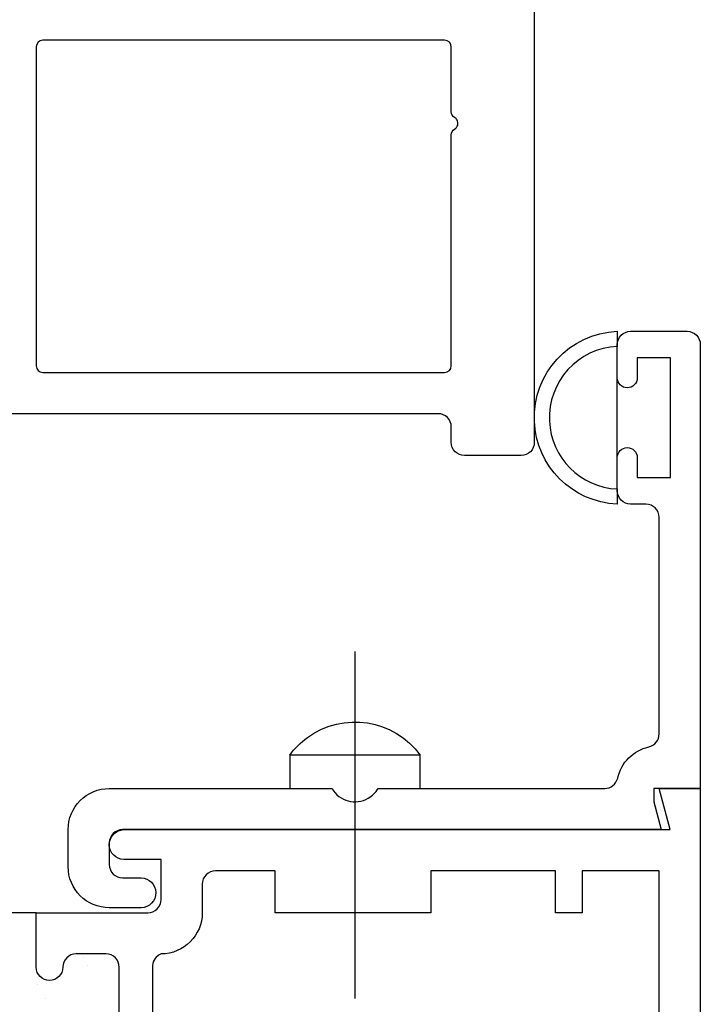
# Model space of a CAD drawing. Units: inches. Extents: x 0.5 to 8, y 0.3 to 10.6.
# Drawn here: x 4.3 to 5.3, y 4.1 to 5.6 of the extents above; entities that cross this region are included whole.
import ezdxf

# ---------------------------------------------------------------- set-up
doc = ezdxf.new("R2010")
doc.units = ezdxf.units.IN
doc.header["$MEASUREMENT"] = 0
doc.layers.add('OBJ', color=7, linetype='Continuous')
doc.layers.add('POLY', color=7, linetype='Continuous')

# ---------------------------------------------------------------- blocks, each defined once
blk = doc.blocks.new('block 23')
at = {"color": 242, "lineweight": 25, "true_color": 0xcc0033}
blk.add_lwpolyline([(4.2918, 4.1437), (4.2918, 4.1437)], dxfattribs=at)
blk = doc.blocks.new('block 26')
at = {"color": 242, "lineweight": 25, "true_color": 0xcc0033}
blk.add_lwpolyline([(4.3552, 4.1938), (4.3552, 4.1938)], dxfattribs=at)
blk = doc.blocks.new('block 61')
at = {"color": 242, "lineweight": 25, "true_color": 0xcc0033}
blk.add_lwpolyline([(4.3499, 4.2049), (4.3499, 4.2049)], dxfattribs=at)
blk = doc.blocks.new('block 73')
at = {"color": 242, "lineweight": 25, "true_color": 0xcc0033}
blk.add_lwpolyline([(4.2805, 4.1647), (4.2805, 4.1647)], dxfattribs=at)
blk = doc.blocks.new('block 92')
at = {"color": 242, "lineweight": 25, "true_color": 0xcc0033}
blk.add_lwpolyline([(4.3377, 4.2063), (4.3377, 4.2063)], dxfattribs=at)
blk = doc.blocks.new('block 93')
at = {"color": 242, "lineweight": 25, "true_color": 0xcc0033}
blk.add_lwpolyline([(4.2942, 4.1665), (4.2942, 4.1665)], dxfattribs=at)
blk = doc.blocks.new('block 205')
at = {"layer": 'POLY', "color": 242, "lineweight": 25, "true_color": 0xcc0033}
blk.add_lwpolyline([(4.2782, 4.2726), (4.0282, 4.2726)], dxfattribs=at)
blk = doc.blocks.new('block 210')
at = {"layer": 'POLY', "color": 242, "lineweight": 25, "true_color": 0xcc0033}
blk.add_lwpolyline([(5.1532, 4.9576), (5.1532, 5.0776)], dxfattribs=at)
blk = doc.blocks.new('block 211')
at = {"layer": 'POLY', "color": 242, "lineweight": 25, "true_color": 0xcc0033}
blk.add_open_spline([(5.1532, 5.1476), (5.0814, 5.1448), (5.0255, 5.0843), (5.0283, 5.0125), (5.031, 4.9446), (5.0854, 4.8903), (5.1532, 4.8876), (5.1532, 4.8876), (5.1532, 4.9103), (5.1532, 4.9103), (5.0979, 4.9129), (5.0536, 4.9572), (5.051, 5.0125), (5.0482, 5.0718), (5.094, 5.1221), (5.1532, 5.1249), (5.1532, 5.1249), (5.1532, 5.1476), (5.1532, 5.1476)], degree=3, knots=[0, 0, 0, 0, 1, 1, 1, 2, 2, 2, 3, 3, 3, 4, 4, 4, 5, 5, 5, 6, 6, 6, 6], dxfattribs=at)
blk = doc.blocks.new('block 263')
at = {"layer": 'OBJ', "color": 4, "lineweight": 25, "true_color": 0x00ffff}
blk.add_open_spline([(4.2782, 3.9426), (4.2782, 3.9084), (4.306, 3.8806), (4.3402, 3.8806), (4.3402, 3.8806), (4.3912, 3.8806), (4.3912, 3.8806), (4.4255, 3.8806), (4.4532, 3.9084), (4.4532, 3.9426), (4.4532, 3.9426), (4.4532, 4.1931), (4.4532, 4.1931), (4.4537, 4.201), (4.4588, 4.2078), (4.4662, 4.2106), (4.5005, 4.2106), (4.5282, 4.2384), (4.5282, 4.2726), (4.5282, 4.2726), (4.5282, 4.3156), (4.5282, 4.3156), (4.5282, 4.3266), (4.5372, 4.3356), (4.5482, 4.3356), (4.5482, 4.3356), (4.6382, 4.3356), (4.6382, 4.3356), (4.6382, 4.3356), (4.6382, 4.2726), (4.6382, 4.2726), (4.6382, 4.2726), (4.8722, 4.2726), (4.8722, 4.2726), (4.8722, 4.2726), (4.8722, 4.3356), (4.8722, 4.3356), (4.8722, 4.3356), (5.0602, 4.3356), (5.0602, 4.3356), (5.0602, 4.3356), (5.0602, 4.2726), (5.0602, 4.2726), (5.0602, 4.2726), (5.1002, 4.2726), (5.1002, 4.2726), (5.1002, 4.2726), (5.1002, 4.3356), (5.1002, 4.3356), (5.1002, 4.3356), (5.2162, 4.3356), (5.2162, 4.3356), (5.2162, 4.3356), (5.2162, 3.6801), (5.2162, 3.6801), (5.2208, 3.6748), (5.2241, 3.6686), (5.2261, 3.662), (5.2341, 3.6355), (5.2191, 3.6076), (5.1926, 3.5997), (5.1926, 3.5997), (5.2253, 3.4141), (5.2253, 3.4141), (5.227, 3.4046), (5.2353, 3.3976), (5.245, 3.3976), (5.245, 3.3976), (5.2582, 3.3976), (5.2582, 3.3976), (5.2693, 3.3976), (5.2782, 3.4065), (5.2782, 3.4176), (5.2782, 3.4176), (5.2782, 4.4596), (5.2782, 4.4596), (5.2782, 4.4596), (5.2162, 4.4596), (5.2162, 4.4596), (5.2162, 4.4596), (5.2329, 4.3976), (5.2329, 4.3976), (5.2329, 4.3976), (4.4102, 4.3976), (4.4102, 4.3976), (4.3978, 4.3973), (4.388, 4.387), (4.3882, 4.3746), (4.3885, 4.3626), (4.3982, 4.3529), (4.4102, 4.3526), (4.4102, 4.3526), (4.4662, 4.3526), (4.4662, 4.3526), (4.4662, 4.3526), (4.4662, 4.2926), (4.4662, 4.2926), (4.4662, 4.2815), (4.4573, 4.2726), (4.4462, 4.2726), (4.4462, 4.2726), (4.2782, 4.2726), (4.2782, 4.2726), (4.2782, 4.2726), (4.2782, 4.1906), (4.2782, 4.1906), (4.2782, 4.1795), (4.2872, 4.1706), (4.2982, 4.1706), (4.3093, 4.1706), (4.3182, 4.1795), (4.3182, 4.1906), (4.3182, 4.2016), (4.3272, 4.2106), (4.3382, 4.2106), (4.3382, 4.2106), (4.3832, 4.2106), (4.3832, 4.2106), (4.3943, 4.2106), (4.4032, 4.2016), (4.4032, 4.1906), (4.4032, 4.1906), (4.4032, 3.9506), (4.4032, 3.9506), (4.4032, 3.9395), (4.3943, 3.9306), (4.3832, 3.9306), (4.3832, 3.9306), (4.3382, 3.9306), (4.3382, 3.9306), (4.3272, 3.9306), (4.3182, 3.9395), (4.3182, 3.9506), (4.3182, 3.9616), (4.3093, 3.9706), (4.2982, 3.9706), (4.2872, 3.9706), (4.2782, 3.9616), (4.2782, 3.9506), (4.2782, 3.9506), (4.2782, 3.9426), (4.2782, 3.9426)], degree=3, knots=[0, 0, 0, 0, 1, 1, 1, 2, 2, 2, 3, 3, 3, 4, 4, 4, 5, 5, 5, 6, 6, 6, 7, 7, 7, 8, 8, 8, 9, 9, 9, 10, 10, 10, 11, 11, 11, 12, 12, 12, 13, 13, 13, 14, 14, 14, 15, 15, 15, 16, 16, 16, 17, 17, 17, 18, 18, 18, 19, 19, 19, 20, 20, 20, 21, 21, 21, 22, 22, 22, 23, 23, 23, 24, 24, 24, 25, 25, 25, 26, 26, 26, 27, 27, 27, 28, 28, 28, 29, 29, 29, 30, 30, 30, 31, 31, 31, 32, 32, 32, 33, 33, 33, 34, 34, 34, 35, 35, 35, 36, 36, 36, 37, 37, 37, 38, 38, 38, 39, 39, 39, 40, 40, 40, 41, 41, 41, 42, 42, 42, 43, 43, 43, 44, 44, 44, 45, 45, 45, 46, 46, 46, 47, 47, 47, 47], dxfattribs=at)
blk = doc.blocks.new('block 264')
at = {"layer": 'OBJ', "color": 4, "lineweight": 25, "true_color": 0x00ffff}
blk.add_lwpolyline([(4.8565, 4.4596), (4.8565, 4.5096), (4.6599, 4.5096), (4.6599, 4.4596)], dxfattribs=at)
blk = doc.blocks.new('block 265')
at = {"layer": 'OBJ', "color": 4, "lineweight": 25, "true_color": 0x00ffff}
blk.add_open_spline([(4.6599, 4.5096), (4.6674, 4.5198), (4.6764, 4.5288), (4.6866, 4.5363), (4.7409, 4.5758), (4.817, 4.5639), (4.8565, 4.5096)], degree=3, knots=[0, 0, 0, 0, 1, 1, 1, 2, 2, 2, 2], dxfattribs=at)
blk = doc.blocks.new('block 266')
at = {"layer": 'OBJ', "color": 4, "lineweight": 25, "true_color": 0x00ffff}
blk.add_lwpolyline([(4.7582, 4.6656), (4.7582, 4.1437)], dxfattribs=at)
blk = doc.blocks.new('block 267')
at = {"layer": 'OBJ', "color": 4, "lineweight": 25, "true_color": 0x00ffff}
blk.add_open_spline([(4.3882, 4.28), (4.3882, 4.28), (4.4362, 4.28), (4.4362, 4.28), (4.4487, 4.2803), (4.4585, 4.2906), (4.4582, 4.303), (4.458, 4.315), (4.4483, 4.3247), (4.4362, 4.325), (4.4362, 4.325), (4.4082, 4.325), (4.4082, 4.325), (4.3972, 4.325), (4.3882, 4.3339), (4.3882, 4.345), (4.3882, 4.345), (4.3882, 4.3776), (4.3882, 4.3776), (4.3882, 4.3886), (4.3972, 4.3976), (4.4082, 4.3976), (4.4082, 4.3976), (5.2191, 4.3976), (5.2191, 4.3976), (5.2191, 4.3976), (5.2081, 4.4396), (5.2081, 4.4396), (5.2081, 4.4396), (5.2081, 4.4596), (5.2081, 4.4596), (5.2081, 4.4596), (5.2782, 4.4596), (5.2782, 4.4596), (5.2782, 4.4596), (5.2782, 5.1276), (5.2782, 5.1276), (5.2782, 5.1386), (5.2693, 5.1476), (5.2582, 5.1476), (5.2582, 5.1476), (5.1732, 5.1476), (5.1732, 5.1476), (5.1622, 5.1476), (5.1532, 5.1386), (5.1532, 5.1276), (5.1532, 5.1276), (5.1532, 5.0776), (5.1532, 5.0776), (5.1532, 5.0693), (5.16, 5.0626), (5.1682, 5.0626), (5.1765, 5.0626), (5.1832, 5.0693), (5.1832, 5.0776), (5.1832, 5.0776), (5.1832, 5.1076), (5.1832, 5.1076), (5.1832, 5.1076), (5.2332, 5.1076), (5.2332, 5.1076), (5.2332, 5.1076), (5.2332, 4.9276), (5.2332, 4.9276), (5.2332, 4.9276), (5.1832, 4.9276), (5.1832, 4.9276), (5.1832, 4.9276), (5.1832, 4.9576), (5.1832, 4.9576), (5.1832, 4.9659), (5.1765, 4.9726), (5.1682, 4.9726), (5.16, 4.9726), (5.1532, 4.9659), (5.1532, 4.9576), (5.1532, 4.9576), (5.1532, 4.9076), (5.1532, 4.9076), (5.1532, 4.8965), (5.1622, 4.8876), (5.1732, 4.8876), (5.1732, 4.8876), (5.1962, 4.8876), (5.1962, 4.8876), (5.2073, 4.8876), (5.2162, 4.8786), (5.2162, 4.8676), (5.2162, 4.8676), (5.2162, 4.5416), (5.2162, 4.5416), (5.2162, 4.5322), (5.2098, 4.5241), (5.2006, 4.5221), (5.1773, 4.5168), (5.159, 4.4986), (5.1538, 4.4752), (5.1517, 4.4661), (5.1436, 4.4596), (5.1342, 4.4596), (5.1342, 4.4596), (4.7929, 4.4596), (4.7929, 4.4596), (4.7894, 4.4535), (4.7843, 4.4485), (4.7782, 4.445), (4.7591, 4.4339), (4.7346, 4.4405), (4.7236, 4.4596), (4.7236, 4.4596), (4.3882, 4.4596), (4.3882, 4.4596), (4.354, 4.4596), (4.3262, 4.4318), (4.3262, 4.3976), (4.3262, 4.3976), (4.3262, 4.342), (4.3262, 4.342), (4.3262, 4.3077), (4.354, 4.28), (4.3882, 4.28)], degree=3, knots=[0, 0, 0, 0, 1, 1, 1, 2, 2, 2, 3, 3, 3, 4, 4, 4, 5, 5, 5, 6, 6, 6, 7, 7, 7, 8, 8, 8, 9, 9, 9, 10, 10, 10, 11, 11, 11, 12, 12, 12, 13, 13, 13, 14, 14, 14, 15, 15, 15, 16, 16, 16, 17, 17, 17, 18, 18, 18, 19, 19, 19, 20, 20, 20, 21, 21, 21, 22, 22, 22, 23, 23, 23, 24, 24, 24, 25, 25, 25, 26, 26, 26, 27, 27, 27, 28, 28, 28, 29, 29, 29, 30, 30, 30, 31, 31, 31, 32, 32, 32, 33, 33, 33, 34, 34, 34, 35, 35, 35, 36, 36, 36, 37, 37, 37, 38, 38, 38, 39, 39, 39, 40, 40, 40, 40], dxfattribs=at)
blk = doc.blocks.new('block 268')
at = {"layer": 'OBJ', "color": 4, "lineweight": 25, "true_color": 0x00ffff}
blk.add_lwpolyline([(4.8722, 4.3356), (4.8722, 4.2726), (4.6382, 4.2726), (4.6382, 4.3356)], dxfattribs=at)
blk = doc.blocks.new('block 270')
at = {"layer": 'OBJ', "color": 4, "lineweight": 25, "true_color": 0x00ffff}
blk.add_open_spline([(4.9032, 5.5756), (4.9032, 5.5756), (4.9032, 5.4779), (4.9032, 5.4779), (4.9032, 5.4743), (4.9051, 5.471), (4.9082, 5.4693), (4.9098, 5.4684), (4.911, 5.4671), (4.9119, 5.4656), (4.9147, 5.4608), (4.913, 5.4547), (4.9082, 5.4519), (4.9051, 5.4501), (4.9032, 5.4468), (4.9032, 5.4433), (4.9032, 5.4433), (4.9032, 5.0956), (4.9032, 5.0956), (4.9032, 5.0901), (4.8988, 5.0856), (4.8932, 5.0856), (4.8932, 5.0856), (4.2882, 5.0856), (4.2882, 5.0856), (4.2827, 5.0856), (4.2782, 5.0901), (4.2782, 5.0956), (4.2782, 5.0956), (4.2782, 5.5756), (4.2782, 5.5756), (4.2782, 5.5811), (4.2827, 5.5856), (4.2882, 5.5856), (4.2882, 5.5856), (4.8932, 5.5856), (4.8932, 5.5856), (4.8988, 5.5856), (4.9032, 5.5811), (4.9032, 5.5756)], degree=3, knots=[0, 0, 0, 0, 1, 1, 1, 2, 2, 2, 3, 3, 3, 4, 4, 4, 5, 5, 5, 6, 6, 6, 7, 7, 7, 8, 8, 8, 9, 9, 9, 10, 10, 10, 11, 11, 11, 12, 12, 12, 13, 13, 13, 13], dxfattribs=at)
blk = doc.blocks.new('block 271')
at = {"layer": 'OBJ', "color": 4, "lineweight": 25, "true_color": 0x00ffff}
blk.add_open_spline([(4.9666, 5.697), (4.9666, 5.697), (4.9798, 5.6476), (4.9798, 5.6476), (4.9798, 5.6476), (4.1602, 5.6476), (4.1602, 5.6476), (4.1481, 5.6476), (4.1382, 5.6377), (4.1382, 5.6256), (4.1382, 5.6256), (4.1382, 5.6236), (4.1382, 5.6236), (4.1382, 5.612), (4.1476, 5.6026), (4.1592, 5.6026), (4.1592, 5.6026), (4.2062, 5.6026), (4.2062, 5.6026), (4.2118, 5.6026), (4.2162, 5.5981), (4.2162, 5.5926), (4.2162, 5.5926), (4.2162, 5.4356), (4.2162, 5.4356), (4.2162, 5.4245), (4.2073, 5.4156), (4.1962, 5.4156), (4.1962, 5.4156), (4.1032, 5.4156), (4.1032, 5.4156), (4.1032, 5.4156), (4.1032, 5.3276), (4.1032, 5.3276), (4.1032, 5.3143), (4.114, 5.3036), (4.1272, 5.3036), (4.1272, 5.3036), (4.1292, 5.3036), (4.1292, 5.3036), (4.1425, 5.3036), (4.1532, 5.3143), (4.1532, 5.3276), (4.1532, 5.3276), (4.1532, 5.3336), (4.1532, 5.3336), (4.1532, 5.3446), (4.1622, 5.3536), (4.1732, 5.3536), (4.1732, 5.3536), (4.2082, 5.3536), (4.2082, 5.3536), (4.2193, 5.3536), (4.2282, 5.3446), (4.2282, 5.3336), (4.2282, 5.3336), (4.2282, 5.0936), (4.2282, 5.0936), (4.2282, 5.0825), (4.2193, 5.0736), (4.2082, 5.0736), (4.2082, 5.0736), (4.1732, 5.0736), (4.1732, 5.0736), (4.1622, 5.0736), (4.1532, 5.0825), (4.1532, 5.0936), (4.1532, 5.0936), (4.1532, 5.0996), (4.1532, 5.0996), (4.1532, 5.1128), (4.1425, 5.1236), (4.1292, 5.1236), (4.1292, 5.1236), (4.1272, 5.1236), (4.1272, 5.1236), (4.114, 5.1236), (4.1032, 5.1128), (4.1032, 5.0996), (4.1032, 5.0996), (4.1032, 5.0856), (4.1032, 5.0856), (4.1032, 5.0514), (4.131, 5.0236), (4.1652, 5.0236), (4.1652, 5.0236), (4.8832, 5.0236), (4.8832, 5.0236), (4.8943, 5.0236), (4.9032, 5.0146), (4.9032, 5.0036), (4.9032, 5.0036), (4.9032, 4.9806), (4.9032, 4.9806), (4.9032, 4.9695), (4.9122, 4.9606), (4.9232, 4.9606), (4.9232, 4.9606), (5.0082, 4.9606), (5.0082, 4.9606), (5.0193, 4.9606), (5.0282, 4.9695), (5.0282, 4.9806), (5.0282, 4.9806), (5.0282, 5.6996), (5.0282, 5.6996), (5.0282, 5.7051), (5.0238, 5.7096), (5.0182, 5.7096), (5.0182, 5.7096), (4.9762, 5.7096), (4.9762, 5.7096), (4.9707, 5.7096), (4.9662, 5.7051), (4.9662, 5.6996), (4.9662, 5.6987), (4.9664, 5.6978), (4.9666, 5.697)], degree=3, knots=[0, 0, 0, 0, 1, 1, 1, 2, 2, 2, 3, 3, 3, 4, 4, 4, 5, 5, 5, 6, 6, 6, 7, 7, 7, 8, 8, 8, 9, 9, 9, 10, 10, 10, 11, 11, 11, 12, 12, 12, 13, 13, 13, 14, 14, 14, 15, 15, 15, 16, 16, 16, 17, 17, 17, 18, 18, 18, 19, 19, 19, 20, 20, 20, 21, 21, 21, 22, 22, 22, 23, 23, 23, 24, 24, 24, 25, 25, 25, 26, 26, 26, 27, 27, 27, 28, 28, 28, 29, 29, 29, 30, 30, 30, 31, 31, 31, 32, 32, 32, 33, 33, 33, 34, 34, 34, 35, 35, 35, 36, 36, 36, 37, 37, 37, 38, 38, 38, 39, 39, 39, 39], dxfattribs=at)
blk = doc.blocks.new('block 282')
at = {"layer": 'OBJ', "color": 4, "lineweight": 25, "true_color": 0x00ffff}
blk.add_open_spline([(4.1486, 5.7286), (4.1486, 5.7286), (4.2313, 6.1316), (4.2313, 6.1316), (4.2332, 6.1409), (4.2414, 6.1476), (4.2509, 6.1476), (4.2509, 6.1476), (4.3162, 6.1476), (4.3162, 6.1476), (4.3215, 6.1476), (4.3266, 6.1497), (4.3303, 6.1535), (4.3303, 6.1535), (4.4104, 6.2335), (4.4104, 6.2335), (4.4141, 6.2372), (4.4162, 6.2423), (4.4162, 6.2476), (4.4162, 6.2476), (4.4162, 6.3326), (4.4162, 6.3326), (4.4162, 6.3436), (4.4252, 6.3526), (4.4362, 6.3526), (4.4362, 6.3526), (4.9632, 6.3526), (4.9632, 6.3526), (4.9743, 6.3526), (4.9832, 6.3436), (4.9832, 6.3326), (4.9832, 6.3326), (4.9832, 5.7746), (4.9832, 5.7746), (4.9832, 5.7635), (4.9743, 5.7546), (4.9632, 5.7546), (4.9632, 5.7546), (4.9609, 5.7546), (4.9609, 5.7546), (4.9361, 5.7546), (4.9159, 5.7344), (4.9159, 5.7096), (4.9159, 5.7057), (4.9164, 5.7018), (4.9174, 5.698), (4.9174, 5.698), (4.9277, 5.6596), (4.9277, 5.6596), (4.9277, 5.6596), (4.9742, 5.6596), (4.9742, 5.6596), (4.9742, 5.6596), (4.9662, 5.6896), (4.9662, 5.6896), (4.9662, 5.6896), (4.9662, 5.7096), (4.9662, 5.7096), (4.9662, 5.7096), (5.0282, 5.7096), (5.0282, 5.7096), (5.0282, 5.7096), (5.0282, 6.3976), (5.0282, 6.3976), (5.0282, 6.3976), (4.4172, 6.3976), (4.4172, 6.3976), (4.3918, 6.3976), (4.3712, 6.377), (4.3712, 6.3516), (4.3712, 6.3516), (4.3712, 6.2663), (4.3712, 6.2663), (4.3712, 6.261), (4.3691, 6.2559), (4.3654, 6.2521), (4.3654, 6.2521), (4.3117, 6.1985), (4.3117, 6.1985), (4.3079, 6.1947), (4.3029, 6.1926), (4.2976, 6.1926), (4.2976, 6.1926), (4.2684, 6.1926), (4.2684, 6.1926), (4.267, 6.1926), (4.2657, 6.1927), (4.2643, 6.193), (4.2535, 6.1952), (4.2465, 6.2058), (4.2488, 6.2166), (4.2488, 6.2166), (4.2654, 6.2976), (4.2654, 6.2976), (4.2654, 6.2976), (4.2962, 6.2976), (4.2962, 6.2976), (4.2962, 6.2976), (4.2962, 6.3116), (4.2962, 6.3116), (4.2962, 6.337), (4.2756, 6.3576), (4.2502, 6.3576), (4.2502, 6.3576), (4.2175, 6.3576), (4.2175, 6.3576), (4.1951, 6.3576), (4.176, 6.3416), (4.1722, 6.3196), (4.1722, 6.3196), (4.1612, 6.2576), (4.1612, 6.2576), (4.1612, 6.2576), (4.2112, 6.2576), (4.2112, 6.2576), (4.2112, 6.2576), (4.0936, 5.6846), (4.0936, 5.6846), (4.0934, 5.6833), (4.0932, 5.6819), (4.0932, 5.6806), (4.0932, 5.6806), (4.0932, 5.6036), (4.0932, 5.6036), (4.0932, 5.5782), (4.1138, 5.5576), (4.1392, 5.5576), (4.1392, 5.5576), (4.1862, 5.5576), (4.1862, 5.5576), (4.1987, 5.5579), (4.2085, 5.5682), (4.2082, 5.5806), (4.208, 5.5926), (4.1983, 5.6023), (4.1862, 5.6026), (4.1862, 5.6026), (4.1382, 5.6026), (4.1382, 5.6026), (4.1382, 5.6026), (4.1382, 5.6596), (4.1382, 5.6596), (4.1382, 5.6596), (4.3042, 5.6596), (4.3042, 5.6596), (4.3167, 5.6599), (4.3265, 5.6702), (4.3262, 5.6826), (4.326, 5.6946), (4.3163, 5.7043), (4.3042, 5.7046), (4.3042, 5.7046), (4.1682, 5.7046), (4.1682, 5.7046), (4.1669, 5.7046), (4.1655, 5.7047), (4.1642, 5.705), (4.1534, 5.7072), (4.1464, 5.7178), (4.1486, 5.7286)], degree=3, knots=[0, 0, 0, 0, 1, 1, 1, 2, 2, 2, 3, 3, 3, 4, 4, 4, 5, 5, 5, 6, 6, 6, 7, 7, 7, 8, 8, 8, 9, 9, 9, 10, 10, 10, 11, 11, 11, 12, 12, 12, 13, 13, 13, 14, 14, 14, 15, 15, 15, 16, 16, 16, 17, 17, 17, 18, 18, 18, 19, 19, 19, 20, 20, 20, 21, 21, 21, 22, 22, 22, 23, 23, 23, 24, 24, 24, 25, 25, 25, 26, 26, 26, 27, 27, 27, 28, 28, 28, 29, 29, 29, 30, 30, 30, 31, 31, 31, 32, 32, 32, 33, 33, 33, 34, 34, 34, 35, 35, 35, 36, 36, 36, 37, 37, 37, 38, 38, 38, 39, 39, 39, 40, 40, 40, 41, 41, 41, 42, 42, 42, 43, 43, 43, 44, 44, 44, 45, 45, 45, 46, 46, 46, 47, 47, 47, 48, 48, 48, 49, 49, 49, 50, 50, 50, 51, 51, 51, 52, 52, 52, 53, 53, 53, 53], dxfattribs=at)

msp = doc.modelspace()

# ---------------------------------------------------------------- block references
for name in ['block 92', 'block 61', 'block 26', 'block 73', 'block 93', 'block 23']:
    msp.add_blockref(name, (0, 0))
at = {"layer": 'OBJ'}
for name in ['block 282', 'block 271', 'block 270', 'block 267', 'block 266', 'block 265', 'block 264', 'block 263', 'block 268']:
    msp.add_blockref(name, (0, 0), dxfattribs=at)
at = {"layer": 'POLY'}
for name in ['block 211', 'block 210', 'block 205']:
    msp.add_blockref(name, (0, 0), dxfattribs=at)

doc.saveas('drawing.dxf')
